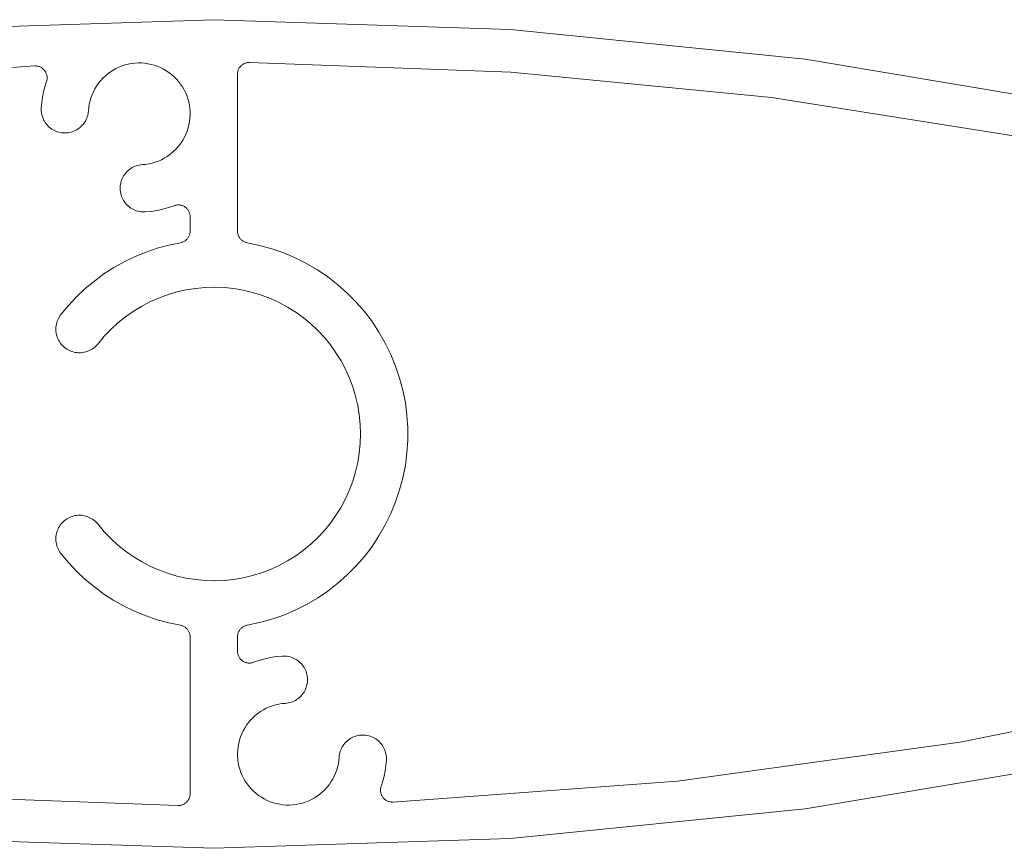
# Model space of a CAD drawing. Units: millimetres. Extents: x 127 to 3533, y 68 to 2254.
# Drawn here: x 2844 to 2885, y 1825 to 1860 of the extents above; entities that cross this region are included whole.
import ezdxf

# ---------------------------------------------------------------- set-up
doc = ezdxf.new("R2010")
doc.units = ezdxf.units.MM
doc.layers.add('Default', color=7, linetype='Continuous')

msp = doc.modelspace()

# ---------------------------------------------------------------- linework, layer by layer
at = {"layer": 'Default', "lineweight": 5, "ltscale": 5}
for p, q in [((2851.816, 1859.892), (2839.297, 1859.476)), ((2851.816, 1859.892), (2864.335, 1859.476)), ((2864.335, 1859.476), (2876.798, 1858.23)), ((2832.225, 1857.062), (2844.252, 1857.938)), ((2844.252, 1857.938), (2844.285, 1857.939)), ((2844.285, 1857.939), (2844.317, 1857.937)), ((2844.317, 1857.937), (2844.349, 1857.933)), ((2844.349, 1857.933), (2844.381, 1857.927)), ((2844.381, 1857.927), (2844.412, 1857.919)), ((2844.443, 1857.909), (2844.412, 1857.919)), ((2844.473, 1857.897), (2844.443, 1857.909)), ((2844.502, 1857.883), (2844.473, 1857.897)), ((2847.807, 1857.886), (2847.937, 1857.938)), ((2847.937, 1857.938), (2848.069, 1857.981)), ((2848.069, 1857.981), (2848.204, 1858.015)), ((2848.204, 1858.015), (2848.34, 1858.04)), ((2848.478, 1858.057), (2848.34, 1858.04)), ((2848.617, 1858.065), (2848.478, 1858.057)), ((2848.756, 1858.063), (2848.617, 1858.065)), ((2848.894, 1858.053), (2848.756, 1858.063)), ((2849.032, 1858.034), (2848.894, 1858.053)), ((2849.168, 1858.006), (2849.032, 1858.034)), ((2849.302, 1857.969), (2849.168, 1858.006)), ((2849.434, 1857.923), (2849.302, 1857.969)), ((2849.561, 1857.869), (2849.434, 1857.923)), ((2852.931, 1857.906), (2852.912, 1857.881)), ((2852.952, 1857.929), (2852.931, 1857.906)), ((2852.975, 1857.952), (2852.952, 1857.929)), ((2852.999, 1857.972), (2852.975, 1857.952)), ((2853.023, 1857.991), (2852.999, 1857.972)), ((2853.05, 1858.009), (2853.023, 1857.991)), ((2853.077, 1858.025), (2853.05, 1858.009)), ((2853.105, 1858.039), (2853.077, 1858.025)), ((2853.134, 1858.052), (2853.105, 1858.039)), ((2853.164, 1858.062), (2853.134, 1858.052)), ((2853.194, 1858.071), (2853.164, 1858.062)), ((2853.225, 1858.077), (2853.194, 1858.071)), ((2853.256, 1858.082), (2853.225, 1858.077)), ((2853.288, 1858.085), (2853.256, 1858.082)), ((2853.319, 1858.085), (2853.288, 1858.085)), ((2864.372, 1857.669), (2853.319, 1858.085)), ((2876.798, 1858.23), (2889.152, 1856.159)), ((2844.531, 1857.867), (2844.502, 1857.883)), ((2844.558, 1857.849), (2844.531, 1857.867)), ((2844.584, 1857.83), (2844.558, 1857.849)), ((2844.584, 1857.83), (2844.609, 1857.809)), ((2844.609, 1857.809), (2844.632, 1857.786)), ((2844.632, 1857.786), (2844.654, 1857.762)), ((2844.654, 1857.762), (2844.674, 1857.737)), ((2844.674, 1857.737), (2844.692, 1857.71)), ((2844.692, 1857.71), (2844.709, 1857.683)), ((2844.709, 1857.683), (2844.724, 1857.654)), ((2844.724, 1857.654), (2844.737, 1857.624)), ((2844.737, 1857.624), (2844.748, 1857.593)), ((2844.748, 1857.593), (2844.757, 1857.562)), ((2844.764, 1857.531), (2844.757, 1857.562)), ((2844.769, 1857.499), (2844.764, 1857.531)), ((2844.772, 1857.466), (2844.769, 1857.499)), ((2847.126, 1857.415), (2847.226, 1857.512)), ((2847.226, 1857.512), (2847.332, 1857.601)), ((2847.332, 1857.601), (2847.444, 1857.684)), ((2847.444, 1857.684), (2847.561, 1857.759)), ((2847.561, 1857.759), (2847.682, 1857.827)), ((2847.807, 1857.886), (2847.682, 1857.827)), ((2849.686, 1857.808), (2849.561, 1857.869)), ((2849.806, 1857.738), (2849.686, 1857.808)), ((2849.921, 1857.66), (2849.806, 1857.738)), ((2850.031, 1857.575), (2849.921, 1857.66)), ((2850.136, 1857.484), (2850.031, 1857.575)), ((2850.234, 1857.385), (2850.136, 1857.484)), ((2852.817, 1857.617), (2852.816, 1857.586)), ((2852.816, 1857.586), (2852.816, 1850.961)), ((2852.82, 1857.648), (2852.817, 1857.617)), ((2852.824, 1857.68), (2852.82, 1857.648)), ((2852.832, 1857.71), (2852.824, 1857.68)), ((2852.84, 1857.741), (2852.832, 1857.71)), ((2852.851, 1857.771), (2852.84, 1857.741)), ((2852.864, 1857.8), (2852.851, 1857.771)), ((2852.878, 1857.828), (2852.864, 1857.8)), ((2852.894, 1857.855), (2852.878, 1857.828)), ((2852.912, 1857.881), (2852.894, 1857.855)), ((2875.379, 1856.6), (2864.372, 1857.669)), ((2844.677, 1857.059), (2844.62, 1856.84)), ((2844.745, 1857.275), (2844.677, 1857.059)), ((2844.754, 1857.306), (2844.745, 1857.275)), ((2844.762, 1857.337), (2844.754, 1857.306)), ((2844.768, 1857.369), (2844.762, 1857.337)), ((2844.771, 1857.402), (2844.768, 1857.369)), ((2844.771, 1857.402), (2844.773, 1857.434)), ((2844.773, 1857.434), (2844.772, 1857.466)), ((2846.793, 1856.972), (2846.865, 1857.09)), ((2846.865, 1857.09), (2846.945, 1857.204)), ((2846.945, 1857.204), (2847.032, 1857.313)), ((2847.032, 1857.313), (2847.126, 1857.415)), ((2850.234, 1857.385), (2850.326, 1857.281)), ((2850.326, 1857.281), (2850.411, 1857.171)), ((2850.488, 1857.055), (2850.411, 1857.171)), ((2844.62, 1856.84), (2844.576, 1856.618)), ((2846.625, 1856.591), (2846.673, 1856.721)), ((2846.673, 1856.721), (2846.729, 1856.849)), ((2846.793, 1856.972), (2846.729, 1856.849)), ((2850.558, 1856.935), (2850.488, 1857.055)), ((2850.62, 1856.811), (2850.558, 1856.935)), ((2850.674, 1856.683), (2850.62, 1856.811)), ((2850.719, 1856.552), (2850.674, 1856.683)), ((2844.523, 1856.169), (2844.543, 1856.394)), ((2844.543, 1856.394), (2844.576, 1856.618)), ((2846.554, 1856.322), (2846.533, 1856.185)), ((2846.585, 1856.458), (2846.554, 1856.322)), ((2846.585, 1856.458), (2846.625, 1856.591)), ((2850.756, 1856.417), (2850.719, 1856.552)), ((2850.756, 1856.417), (2850.784, 1856.281)), ((2850.784, 1856.281), (2850.803, 1856.144)), ((2876.798, 1856.376), (2875.379, 1856.6)), ((2886.305, 1854.88), (2876.798, 1856.376)), ((2844.522, 1856.104), (2844.523, 1856.169)), ((2844.522, 1856.104), (2844.524, 1856.038)), ((2844.524, 1856.038), (2844.531, 1855.973)), ((2844.531, 1855.973), (2844.541, 1855.909)), ((2844.557, 1855.845), (2844.541, 1855.909)), ((2844.576, 1855.782), (2844.557, 1855.845)), ((2846.488, 1855.853), (2846.47, 1855.79)), ((2846.503, 1855.917), (2846.488, 1855.853)), ((2846.513, 1855.981), (2846.503, 1855.917)), ((2846.52, 1856.047), (2846.513, 1855.981)), ((2846.533, 1856.185), (2846.52, 1856.047)), ((2850.803, 1856.144), (2850.814, 1856.005)), ((2850.815, 1855.866), (2850.808, 1855.728)), ((2850.814, 1856.005), (2850.815, 1855.866)), ((2844.599, 1855.721), (2844.576, 1855.782)), ((2844.626, 1855.662), (2844.599, 1855.721)), ((2844.658, 1855.604), (2844.626, 1855.662)), ((2844.692, 1855.549), (2844.658, 1855.604)), ((2844.692, 1855.549), (2844.731, 1855.496)), ((2844.731, 1855.496), (2844.773, 1855.445)), ((2844.773, 1855.445), (2844.817, 1855.398)), ((2844.817, 1855.398), (2844.865, 1855.353)), ((2846.184, 1855.359), (2846.232, 1855.404)), ((2846.232, 1855.404), (2846.276, 1855.452)), ((2846.276, 1855.452), (2846.317, 1855.502)), ((2846.317, 1855.502), (2846.355, 1855.556)), ((2846.355, 1855.556), (2846.39, 1855.612)), ((2846.42, 1855.669), (2846.39, 1855.612)), ((2846.447, 1855.729), (2846.42, 1855.669)), ((2846.47, 1855.79), (2846.447, 1855.729)), ((2850.731, 1855.318), (2850.765, 1855.453)), ((2850.765, 1855.453), (2850.791, 1855.589)), ((2850.791, 1855.589), (2850.808, 1855.728)), ((2844.865, 1855.353), (2844.916, 1855.312)), ((2844.916, 1855.312), (2844.969, 1855.274)), ((2844.969, 1855.274), (2845.025, 1855.24)), ((2845.025, 1855.24), (2845.083, 1855.209)), ((2845.083, 1855.209), (2845.143, 1855.182)), ((2845.143, 1855.182), (2845.204, 1855.16)), ((2845.204, 1855.16), (2845.267, 1855.141)), ((2845.331, 1855.126), (2845.267, 1855.141)), ((2845.395, 1855.116), (2845.331, 1855.126)), ((2845.46, 1855.11), (2845.395, 1855.116)), ((2845.526, 1855.108), (2845.46, 1855.11)), ((2845.591, 1855.11), (2845.526, 1855.108)), ((2845.591, 1855.11), (2845.656, 1855.117)), ((2845.656, 1855.117), (2845.721, 1855.128)), ((2845.721, 1855.128), (2845.785, 1855.143)), ((2845.785, 1855.143), (2845.847, 1855.162)), ((2845.847, 1855.162), (2845.908, 1855.186)), ((2845.908, 1855.186), (2845.968, 1855.213)), ((2845.968, 1855.213), (2846.025, 1855.244)), ((2846.025, 1855.244), (2846.081, 1855.279)), ((2846.081, 1855.279), (2846.134, 1855.317)), ((2846.134, 1855.317), (2846.184, 1855.359)), ((2850.637, 1855.057), (2850.577, 1854.931)), ((2850.688, 1855.186), (2850.637, 1855.057)), ((2850.731, 1855.318), (2850.688, 1855.186)), ((2850.262, 1854.475), (2850.352, 1854.581)), ((2850.434, 1854.693), (2850.352, 1854.581)), ((2850.51, 1854.81), (2850.434, 1854.693)), ((2850.577, 1854.931), (2850.51, 1854.81)), ((2849.955, 1854.194), (2849.841, 1854.115)), ((2850.063, 1854.281), (2849.955, 1854.194)), ((2850.166, 1854.375), (2850.063, 1854.281)), ((2850.262, 1854.475), (2850.166, 1854.375)), ((2848.546, 1853.721), (2848.608, 1853.739)), ((2848.608, 1853.739), (2848.67, 1853.753)), ((2848.67, 1853.753), (2848.734, 1853.763)), ((2848.734, 1853.763), (2848.797, 1853.769)), ((2848.797, 1853.769), (2848.936, 1853.782)), ((2848.936, 1853.782), (2849.073, 1853.804)), ((2849.073, 1853.804), (2849.208, 1853.835)), ((2849.342, 1853.874), (2849.208, 1853.835)), ((2849.472, 1853.922), (2849.342, 1853.874)), ((2849.599, 1853.978), (2849.472, 1853.922)), ((2849.722, 1854.043), (2849.599, 1853.978)), ((2849.841, 1854.115), (2849.722, 1854.043)), ((2848.04, 1853.345), (2848.005, 1853.292)), ((2848.079, 1853.397), (2848.04, 1853.345)), ((2848.12, 1853.445), (2848.079, 1853.397)), ((2848.12, 1853.445), (2848.165, 1853.491)), ((2848.165, 1853.491), (2848.212, 1853.534)), ((2848.263, 1853.574), (2848.212, 1853.534)), ((2848.315, 1853.611), (2848.263, 1853.574)), ((2848.37, 1853.644), (2848.315, 1853.611)), ((2848.427, 1853.673), (2848.37, 1853.644)), ((2848.486, 1853.699), (2848.427, 1853.673)), ((2848.546, 1853.721), (2848.486, 1853.699)), ((2847.863, 1852.87), (2847.872, 1852.933)), ((2847.872, 1852.933), (2847.884, 1852.996)), ((2847.884, 1852.996), (2847.901, 1853.058)), ((2847.901, 1853.058), (2847.921, 1853.119)), ((2847.921, 1853.119), (2847.945, 1853.178)), ((2847.973, 1853.236), (2847.945, 1853.178)), ((2848.005, 1853.292), (2847.973, 1853.236)), ((2847.863, 1852.87), (2847.859, 1852.806)), ((2847.859, 1852.742), (2847.859, 1852.806)), ((2847.863, 1852.678), (2847.859, 1852.742)), ((2847.871, 1852.614), (2847.863, 1852.678)), ((2847.883, 1852.551), (2847.871, 1852.614)), ((2847.899, 1852.489), (2847.883, 1852.551)), ((2847.919, 1852.428), (2847.899, 1852.489)), ((2847.943, 1852.369), (2847.919, 1852.428)), ((2847.97, 1852.311), (2847.943, 1852.369)), ((2848.002, 1852.255), (2847.97, 1852.311)), ((2848.037, 1852.201), (2848.002, 1852.255)), ((2848.037, 1852.201), (2848.075, 1852.15)), ((2848.075, 1852.15), (2848.116, 1852.101)), ((2848.116, 1852.101), (2848.161, 1852.055)), ((2850.263, 1852.065), (2850.231, 1852.061)), ((2850.295, 1852.067), (2850.263, 1852.065)), ((2850.327, 1852.067), (2850.295, 1852.067)), ((2850.36, 1852.066), (2850.327, 1852.067)), ((2850.36, 1852.066), (2850.392, 1852.062)), ((2848.161, 1852.055), (2848.208, 1852.011)), ((2848.208, 1852.011), (2848.258, 1851.971)), ((2848.258, 1851.971), (2848.311, 1851.934)), ((2848.311, 1851.934), (2848.365, 1851.901)), ((2848.365, 1851.901), (2848.422, 1851.871)), ((2848.422, 1851.871), (2848.481, 1851.845)), ((2848.481, 1851.845), (2848.541, 1851.823)), ((2848.602, 1851.804), (2848.541, 1851.823)), ((2848.664, 1851.79), (2848.602, 1851.804)), ((2848.728, 1851.78), (2848.664, 1851.79)), ((2848.792, 1851.773), (2848.728, 1851.78)), ((2848.792, 1851.773), (2848.856, 1851.771)), ((2848.856, 1851.771), (2848.92, 1851.773)), ((2848.92, 1851.773), (2849.169, 1851.796)), ((2849.169, 1851.796), (2849.416, 1851.833)), ((2849.416, 1851.833), (2849.661, 1851.886)), ((2849.661, 1851.886), (2849.902, 1851.953)), ((2849.902, 1851.953), (2850.138, 1852.035)), ((2850.169, 1852.046), (2850.138, 1852.035)), ((2850.2, 1852.054), (2850.169, 1852.046)), ((2850.231, 1852.061), (2850.2, 1852.054)), ((2850.392, 1852.062), (2850.423, 1852.056)), ((2850.423, 1852.056), (2850.455, 1852.048)), ((2850.455, 1852.048), (2850.485, 1852.038)), ((2850.515, 1852.026), (2850.485, 1852.038)), ((2850.544, 1852.012), (2850.515, 1852.026)), ((2850.573, 1851.997), (2850.544, 1852.012)), ((2850.573, 1851.997), (2850.6, 1851.979)), ((2850.6, 1851.979), (2850.625, 1851.96)), ((2850.65, 1851.939), (2850.625, 1851.96)), ((2850.65, 1851.939), (2850.673, 1851.917)), ((2850.673, 1851.917), (2850.695, 1851.893)), ((2850.695, 1851.893), (2850.715, 1851.868)), ((2850.715, 1851.868), (2850.734, 1851.842)), ((2850.734, 1851.842), (2850.751, 1851.814)), ((2850.751, 1851.814), (2850.766, 1851.786)), ((2850.779, 1851.756), (2850.766, 1851.786)), ((2850.79, 1851.726), (2850.779, 1851.756)), ((2850.799, 1851.695), (2850.79, 1851.726)), ((2850.806, 1851.664), (2850.799, 1851.695)), ((2850.811, 1851.632), (2850.806, 1851.664)), ((2850.815, 1851.6), (2850.811, 1851.632)), ((2850.816, 1851.568), (2850.815, 1851.6)), ((2850.816, 1850.961), (2850.816, 1851.568)), ((2850.791, 1850.805), (2850.8, 1850.836)), ((2850.8, 1850.836), (2850.807, 1850.867)), ((2850.807, 1850.867), (2850.811, 1850.898)), ((2850.811, 1850.898), (2850.815, 1850.93)), ((2850.815, 1850.93), (2850.816, 1850.961)), ((2852.816, 1850.961), (2852.817, 1850.93)), ((2852.817, 1850.93), (2852.82, 1850.898)), ((2852.82, 1850.898), (2852.825, 1850.867)), ((2852.825, 1850.867), (2852.832, 1850.836)), ((2852.832, 1850.836), (2852.841, 1850.805)), ((2849.91, 1850.367), (2850.402, 1850.469)), ((2850.402, 1850.469), (2850.433, 1850.475)), ((2850.433, 1850.475), (2850.464, 1850.484)), ((2850.464, 1850.484), (2850.494, 1850.494)), ((2850.494, 1850.494), (2850.523, 1850.506)), ((2850.523, 1850.506), (2850.551, 1850.52)), ((2850.551, 1850.52), (2850.579, 1850.536)), ((2850.579, 1850.536), (2850.605, 1850.554)), ((2850.605, 1850.554), (2850.631, 1850.573)), ((2850.631, 1850.573), (2850.654, 1850.594)), ((2850.654, 1850.594), (2850.677, 1850.616)), ((2850.677, 1850.616), (2850.699, 1850.64)), ((2850.718, 1850.665), (2850.699, 1850.64)), ((2850.736, 1850.691), (2850.718, 1850.665)), ((2850.752, 1850.718), (2850.736, 1850.691)), ((2850.752, 1850.718), (2850.767, 1850.746)), ((2850.767, 1850.746), (2850.78, 1850.775)), ((2850.78, 1850.775), (2850.791, 1850.805)), ((2852.841, 1850.805), (2852.851, 1850.775)), ((2852.851, 1850.775), (2852.864, 1850.746)), ((2852.864, 1850.746), (2852.879, 1850.718)), ((2852.879, 1850.718), (2852.895, 1850.691)), ((2852.895, 1850.691), (2852.913, 1850.665)), ((2852.913, 1850.665), (2852.933, 1850.64)), ((2852.933, 1850.64), (2852.954, 1850.616)), ((2852.954, 1850.616), (2852.976, 1850.594)), ((2852.976, 1850.594), (2853.001, 1850.573)), ((2853.001, 1850.573), (2853.026, 1850.554)), ((2853.026, 1850.554), (2853.053, 1850.536)), ((2853.053, 1850.536), (2853.08, 1850.52)), ((2853.08, 1850.52), (2853.108, 1850.506)), ((2853.108, 1850.506), (2853.138, 1850.494)), ((2853.138, 1850.494), (2853.168, 1850.484)), ((2853.168, 1850.484), (2853.198, 1850.475)), ((2853.198, 1850.475), (2853.229, 1850.469)), ((2853.229, 1850.469), (2853.751, 1850.36)), ((2848.486, 1849.885), (2848.951, 1850.075)), ((2848.951, 1850.075), (2849.426, 1850.236)), ((2849.426, 1850.236), (2849.91, 1850.367)), ((2853.751, 1850.36), (2854.265, 1850.217)), ((2854.265, 1850.217), (2854.768, 1850.042)), ((2854.768, 1850.042), (2855.258, 1849.834)), ((2847.596, 1849.422), (2848.034, 1849.667)), ((2848.034, 1849.667), (2848.486, 1849.885)), ((2855.258, 1849.834), (2855.735, 1849.595)), ((2855.735, 1849.595), (2856.194, 1849.325)), ((2847.174, 1849.151), (2847.596, 1849.422)), ((2856.194, 1849.325), (2856.635, 1849.026)), ((2846.383, 1848.534), (2846.769, 1848.854)), ((2846.769, 1848.854), (2847.174, 1849.151)), ((2856.635, 1849.026), (2857.056, 1848.699)), ((2846.383, 1848.534), (2846.017, 1848.19)), ((2850.248, 1848.39), (2849.86, 1848.275)), ((2850.643, 1848.48), (2850.248, 1848.39)), ((2851.042, 1848.543), (2850.643, 1848.48)), ((2851.445, 1848.58), (2851.042, 1848.543)), ((2851.816, 1848.591), (2851.445, 1848.58)), ((2851.849, 1848.592), (2851.816, 1848.591)), ((2851.849, 1848.592), (2852.253, 1848.576)), ((2852.253, 1848.576), (2852.655, 1848.535)), ((2852.655, 1848.535), (2853.054, 1848.467)), ((2853.054, 1848.467), (2853.447, 1848.373)), ((2853.447, 1848.373), (2853.833, 1848.254)), ((2857.056, 1848.699), (2857.454, 1848.345)), ((2857.454, 1848.345), (2857.829, 1847.966)), ((2846.017, 1848.19), (2845.673, 1847.824)), ((2849.112, 1847.971), (2848.754, 1847.783)), ((2849.481, 1848.135), (2849.112, 1847.971)), ((2849.86, 1848.275), (2849.481, 1848.135)), ((2853.833, 1848.254), (2854.211, 1848.11)), ((2854.211, 1848.11), (2854.579, 1847.942)), ((2854.579, 1847.942), (2854.935, 1847.75)), ((2857.829, 1847.966), (2858.179, 1847.564)), ((2845.673, 1847.824), (2845.352, 1847.438)), ((2848.409, 1847.572), (2848.079, 1847.339)), ((2848.754, 1847.783), (2848.409, 1847.572)), ((2854.935, 1847.75), (2855.277, 1847.535)), ((2855.277, 1847.535), (2855.605, 1847.299)), ((2858.179, 1847.564), (2858.501, 1847.139)), ((2845.179, 1847.097), (2845.163, 1847.035)), ((2845.179, 1847.097), (2845.199, 1847.158)), ((2845.199, 1847.158), (2845.222, 1847.218)), ((2845.222, 1847.218), (2845.249, 1847.276)), ((2845.249, 1847.276), (2845.28, 1847.332)), ((2845.28, 1847.332), (2845.315, 1847.386)), ((2845.315, 1847.386), (2845.352, 1847.438)), ((2847.467, 1846.811), (2847.764, 1847.085)), ((2848.079, 1847.339), (2847.764, 1847.085)), ((2855.605, 1847.299), (2855.917, 1847.041)), ((2858.501, 1847.139), (2858.795, 1846.695)), ((2845.144, 1846.909), (2845.141, 1846.845)), ((2845.141, 1846.845), (2845.142, 1846.78)), ((2845.142, 1846.78), (2845.146, 1846.716)), ((2845.144, 1846.909), (2845.152, 1846.972)), ((2845.146, 1846.716), (2845.155, 1846.653)), ((2845.152, 1846.972), (2845.163, 1847.035)), ((2847.188, 1846.518), (2847.467, 1846.811)), ((2855.917, 1847.041), (2856.211, 1846.764)), ((2856.487, 1846.468), (2856.211, 1846.764)), ((2858.795, 1846.695), (2859.06, 1846.233)), ((2845.155, 1846.653), (2845.168, 1846.59)), ((2845.168, 1846.59), (2845.185, 1846.528)), ((2845.185, 1846.528), (2845.206, 1846.468)), ((2845.206, 1846.468), (2845.23, 1846.409)), ((2845.23, 1846.409), (2845.259, 1846.351)), ((2845.291, 1846.296), (2845.259, 1846.351)), ((2845.326, 1846.242), (2845.291, 1846.296)), ((2845.365, 1846.191), (2845.326, 1846.242)), ((2846.929, 1846.207), (2847.188, 1846.518)), ((2856.743, 1846.155), (2856.487, 1846.468)), ((2845.407, 1846.143), (2845.365, 1846.191)), ((2845.452, 1846.097), (2845.407, 1846.143)), ((2845.452, 1846.097), (2845.5, 1846.055)), ((2845.551, 1846.015), (2845.5, 1846.055)), ((2845.604, 1845.979), (2845.551, 1846.015)), ((2845.659, 1845.946), (2845.604, 1845.979)), ((2845.716, 1845.917), (2845.659, 1845.946)), ((2845.775, 1845.892), (2845.716, 1845.917)), ((2845.835, 1845.87), (2845.775, 1845.892)), ((2845.835, 1845.87), (2845.897, 1845.853)), ((2845.897, 1845.853), (2845.959, 1845.839)), ((2845.959, 1845.839), (2846.023, 1845.83)), ((2846.023, 1845.83), (2846.087, 1845.824)), ((2846.087, 1845.824), (2846.151, 1845.823)), ((2846.151, 1845.823), (2846.215, 1845.825)), ((2846.279, 1845.832), (2846.215, 1845.825)), ((2846.342, 1845.843), (2846.279, 1845.832)), ((2846.404, 1845.858), (2846.342, 1845.843)), ((2846.404, 1845.858), (2846.465, 1845.877)), ((2846.525, 1845.9), (2846.465, 1845.877)), ((2846.584, 1845.926), (2846.525, 1845.9)), ((2846.64, 1845.956), (2846.584, 1845.926)), ((2846.695, 1845.99), (2846.64, 1845.956)), ((2846.747, 1846.027), (2846.695, 1845.99)), ((2846.747, 1846.027), (2846.797, 1846.068)), ((2846.797, 1846.068), (2846.844, 1846.112)), ((2846.844, 1846.112), (2846.888, 1846.158)), ((2846.888, 1846.158), (2846.929, 1846.207)), ((2856.978, 1845.826), (2856.743, 1846.155)), ((2857.19, 1845.482), (2856.978, 1845.826)), ((2859.06, 1846.233), (2859.294, 1845.754)), ((2857.38, 1845.125), (2857.19, 1845.482)), ((2859.497, 1845.261), (2859.294, 1845.754)), ((2857.547, 1844.757), (2857.38, 1845.125)), ((2859.667, 1844.756), (2859.497, 1845.261)), ((2857.689, 1844.378), (2857.547, 1844.757)), ((2859.804, 1844.241), (2859.667, 1844.756)), ((2857.806, 1843.991), (2857.689, 1844.378)), ((2859.908, 1843.718), (2859.804, 1844.241)), ((2857.806, 1843.991), (2857.897, 1843.597)), ((2857.897, 1843.597), (2857.963, 1843.198)), ((2859.977, 1843.19), (2859.908, 1843.718)), ((2857.963, 1843.198), (2858.002, 1842.796)), ((2860.011, 1842.658), (2859.977, 1843.19)), ((2858.002, 1842.796), (2858.015, 1842.392)), ((2860.011, 1842.125), (2860.011, 1842.658)), ((2858.002, 1841.987), (2858.015, 1842.392)), ((2859.977, 1841.593), (2860.011, 1842.125)), ((2857.963, 1841.585), (2858.002, 1841.987)), ((2857.897, 1841.186), (2857.963, 1841.585)), ((2859.908, 1841.065), (2859.977, 1841.593)), ((2857.806, 1840.792), (2857.897, 1841.186)), ((2859.804, 1840.542), (2859.908, 1841.065)), ((2857.689, 1840.405), (2857.806, 1840.792)), ((2859.667, 1840.027), (2859.804, 1840.542)), ((2857.38, 1839.658), (2857.547, 1840.027)), ((2857.547, 1840.027), (2857.689, 1840.405)), ((2859.497, 1839.522), (2859.667, 1840.027)), ((2857.19, 1839.301), (2857.38, 1839.658)), ((2856.978, 1838.957), (2857.19, 1839.301)), ((2859.294, 1839.029), (2859.497, 1839.522)), ((2845.5, 1838.728), (2845.551, 1838.768)), ((2845.551, 1838.768), (2845.604, 1838.804)), ((2845.659, 1838.837), (2845.604, 1838.804)), ((2845.659, 1838.837), (2845.716, 1838.866)), ((2845.716, 1838.866), (2845.775, 1838.891)), ((2845.775, 1838.891), (2845.835, 1838.913)), ((2845.897, 1838.93), (2845.835, 1838.913)), ((2845.959, 1838.944), (2845.897, 1838.93)), ((2846.023, 1838.954), (2845.959, 1838.944)), ((2846.087, 1838.959), (2846.023, 1838.954)), ((2846.151, 1838.96), (2846.087, 1838.959)), ((2846.215, 1838.958), (2846.151, 1838.96)), ((2846.279, 1838.951), (2846.215, 1838.958)), ((2846.279, 1838.951), (2846.342, 1838.94)), ((2846.342, 1838.94), (2846.404, 1838.925)), ((2846.404, 1838.925), (2846.465, 1838.906)), ((2846.465, 1838.906), (2846.525, 1838.884)), ((2846.525, 1838.884), (2846.584, 1838.857)), ((2846.584, 1838.857), (2846.64, 1838.827)), ((2846.695, 1838.793), (2846.64, 1838.827)), ((2846.747, 1838.756), (2846.695, 1838.793)), ((2846.797, 1838.715), (2846.747, 1838.756)), ((2856.743, 1838.628), (2856.978, 1838.957)), ((2859.06, 1838.551), (2859.294, 1839.029)), ((2845.206, 1838.315), (2845.23, 1838.375)), ((2845.23, 1838.375), (2845.259, 1838.432)), ((2845.259, 1838.432), (2845.291, 1838.488)), ((2845.291, 1838.488), (2845.326, 1838.541)), ((2845.326, 1838.541), (2845.365, 1838.592)), ((2845.365, 1838.592), (2845.407, 1838.64)), ((2845.407, 1838.64), (2845.452, 1838.686)), ((2845.452, 1838.686), (2845.5, 1838.728)), ((2846.844, 1838.672), (2846.797, 1838.715)), ((2846.888, 1838.625), (2846.844, 1838.672)), ((2846.929, 1838.576), (2846.888, 1838.625)), ((2847.188, 1838.265), (2846.929, 1838.576)), ((2856.487, 1838.315), (2856.743, 1838.628)), ((2858.795, 1838.088), (2859.06, 1838.551)), ((2845.141, 1837.939), (2845.142, 1838.003)), ((2845.144, 1837.875), (2845.141, 1837.939)), ((2845.142, 1838.003), (2845.146, 1838.067)), ((2845.146, 1838.067), (2845.155, 1838.13)), ((2845.155, 1838.13), (2845.168, 1838.193)), ((2845.168, 1838.193), (2845.185, 1838.255)), ((2845.185, 1838.255), (2845.206, 1838.315)), ((2847.467, 1837.973), (2847.188, 1838.265)), ((2847.764, 1837.699), (2847.467, 1837.973)), ((2855.917, 1837.742), (2856.211, 1838.019)), ((2856.211, 1838.019), (2856.487, 1838.315)), ((2858.501, 1837.644), (2858.795, 1838.088)), ((2845.152, 1837.811), (2845.144, 1837.875)), ((2845.163, 1837.748), (2845.152, 1837.811)), ((2845.163, 1837.748), (2845.179, 1837.686)), ((2845.179, 1837.686), (2845.199, 1837.625)), ((2845.199, 1837.625), (2845.222, 1837.565)), ((2845.222, 1837.565), (2845.249, 1837.507)), ((2845.249, 1837.507), (2845.28, 1837.451)), ((2848.079, 1837.444), (2847.764, 1837.699)), ((2855.605, 1837.484), (2855.917, 1837.742)), ((2858.179, 1837.219), (2858.501, 1837.644)), ((2845.28, 1837.451), (2845.315, 1837.397)), ((2845.352, 1837.345), (2845.315, 1837.397)), ((2845.673, 1836.959), (2845.352, 1837.345)), ((2848.079, 1837.444), (2848.409, 1837.211)), ((2848.409, 1837.211), (2848.754, 1837)), ((2855.277, 1837.248), (2854.935, 1837.033)), ((2855.277, 1837.248), (2855.605, 1837.484)), ((2857.829, 1836.817), (2858.179, 1837.219)), ((2846.017, 1836.593), (2845.673, 1836.959)), ((2848.754, 1837), (2849.112, 1836.812)), ((2849.112, 1836.812), (2849.481, 1836.648)), ((2853.833, 1836.529), (2854.211, 1836.673)), ((2854.579, 1836.841), (2854.211, 1836.673)), ((2854.935, 1837.033), (2854.579, 1836.841)), ((2857.454, 1836.438), (2857.829, 1836.817)), ((2846.383, 1836.25), (2846.017, 1836.593)), ((2849.86, 1836.508), (2849.481, 1836.648)), ((2850.248, 1836.393), (2849.86, 1836.508)), ((2850.643, 1836.304), (2850.248, 1836.393)), ((2851.042, 1836.24), (2850.643, 1836.304)), ((2852.655, 1836.249), (2853.054, 1836.316)), ((2853.054, 1836.316), (2853.447, 1836.41)), ((2853.447, 1836.41), (2853.833, 1836.529)), ((2857.056, 1836.085), (2857.454, 1836.438)), ((2846.769, 1835.929), (2846.383, 1836.25)), ((2847.174, 1835.632), (2846.769, 1835.929)), ((2851.445, 1836.203), (2851.042, 1836.24)), ((2851.816, 1836.193), (2851.445, 1836.203)), ((2851.849, 1836.192), (2851.816, 1836.193)), ((2852.253, 1836.207), (2851.849, 1836.192)), ((2852.253, 1836.207), (2852.655, 1836.249)), ((2856.635, 1835.757), (2857.056, 1836.085)), ((2847.596, 1835.361), (2847.174, 1835.632)), ((2855.735, 1835.189), (2856.194, 1835.458)), ((2856.194, 1835.458), (2856.635, 1835.757)), ((2848.034, 1835.116), (2847.596, 1835.361)), ((2848.486, 1834.898), (2848.034, 1835.116)), ((2855.258, 1834.949), (2855.735, 1835.189)), ((2848.486, 1834.898), (2848.951, 1834.708)), ((2848.951, 1834.708), (2849.426, 1834.548)), ((2854.265, 1834.566), (2854.768, 1834.741)), ((2854.768, 1834.741), (2855.258, 1834.949)), ((2849.426, 1834.548), (2849.91, 1834.416)), ((2849.91, 1834.416), (2850.402, 1834.314)), ((2850.433, 1834.308), (2850.402, 1834.314)), ((2850.464, 1834.299), (2850.433, 1834.308)), ((2850.494, 1834.289), (2850.464, 1834.299)), ((2850.523, 1834.277), (2850.494, 1834.289)), ((2850.551, 1834.263), (2850.523, 1834.277)), ((2850.551, 1834.263), (2850.579, 1834.247)), ((2850.579, 1834.247), (2850.605, 1834.229)), ((2850.605, 1834.229), (2850.631, 1834.21)), ((2850.631, 1834.21), (2850.654, 1834.189)), ((2850.654, 1834.189), (2850.677, 1834.167)), ((2852.954, 1834.167), (2852.976, 1834.189)), ((2852.976, 1834.189), (2853.001, 1834.21)), ((2853.001, 1834.21), (2853.026, 1834.229)), ((2853.026, 1834.229), (2853.053, 1834.247)), ((2853.053, 1834.247), (2853.08, 1834.263)), ((2853.08, 1834.263), (2853.108, 1834.277)), ((2853.108, 1834.277), (2853.138, 1834.289)), ((2853.138, 1834.289), (2853.168, 1834.299)), ((2853.168, 1834.299), (2853.198, 1834.308)), ((2853.198, 1834.308), (2853.229, 1834.314)), ((2853.229, 1834.314), (2853.751, 1834.423)), ((2853.751, 1834.423), (2854.265, 1834.566)), ((2850.677, 1834.167), (2850.699, 1834.143)), ((2850.718, 1834.119), (2850.699, 1834.143)), ((2850.718, 1834.119), (2850.736, 1834.092)), ((2850.736, 1834.092), (2850.752, 1834.065)), ((2850.752, 1834.065), (2850.767, 1834.037)), ((2850.767, 1834.037), (2850.78, 1834.008)), ((2850.78, 1834.008), (2850.791, 1833.978)), ((2850.791, 1833.978), (2850.8, 1833.948)), ((2850.8, 1833.948), (2850.807, 1833.917)), ((2850.807, 1833.917), (2850.811, 1833.885)), ((2850.811, 1833.885), (2850.815, 1833.854)), ((2850.815, 1833.854), (2850.816, 1833.822)), ((2850.816, 1833.822), (2850.816, 1827.198)), ((2852.816, 1833.822), (2852.817, 1833.854)), ((2852.816, 1833.216), (2852.816, 1833.822)), ((2852.817, 1833.854), (2852.82, 1833.885)), ((2852.82, 1833.885), (2852.825, 1833.917)), ((2852.825, 1833.917), (2852.832, 1833.948)), ((2852.832, 1833.948), (2852.841, 1833.978)), ((2852.841, 1833.978), (2852.851, 1834.008)), ((2852.851, 1834.008), (2852.864, 1834.037)), ((2852.864, 1834.037), (2852.879, 1834.065)), ((2852.879, 1834.065), (2852.895, 1834.092)), ((2852.895, 1834.092), (2852.913, 1834.119)), ((2852.913, 1834.119), (2852.933, 1834.143)), ((2852.933, 1834.143), (2852.954, 1834.167)), ((2852.817, 1833.183), (2852.816, 1833.216)), ((2852.82, 1833.151), (2852.817, 1833.183)), ((2852.825, 1833.119), (2852.82, 1833.151)), ((2852.832, 1833.088), (2852.825, 1833.119)), ((2852.841, 1833.057), (2852.832, 1833.088)), ((2852.852, 1833.027), (2852.841, 1833.057)), ((2852.866, 1832.998), (2852.852, 1833.027)), ((2852.881, 1832.969), (2852.866, 1832.998)), ((2852.898, 1832.942), (2852.881, 1832.969)), ((2852.916, 1832.915), (2852.898, 1832.942)), ((2854.215, 1832.95), (2853.971, 1832.897)), ((2854.462, 1832.988), (2854.215, 1832.95)), ((2854.712, 1833.01), (2854.462, 1832.988)), ((2854.776, 1833.012), (2854.712, 1833.01)), ((2854.84, 1833.01), (2854.776, 1833.012)), ((2854.904, 1833.004), (2854.84, 1833.01)), ((2854.967, 1832.993), (2854.904, 1833.004)), ((2855.029, 1832.979), (2854.967, 1832.993)), ((2855.091, 1832.96), (2855.029, 1832.979)), ((2855.151, 1832.938), (2855.091, 1832.96)), ((2855.209, 1832.912), (2855.151, 1832.938)), ((2852.936, 1832.89), (2852.916, 1832.915)), ((2852.958, 1832.866), (2852.936, 1832.89)), ((2852.981, 1832.844), (2852.958, 1832.866)), ((2853.006, 1832.823), (2852.981, 1832.844)), ((2853.032, 1832.804), (2853.006, 1832.823)), ((2853.059, 1832.787), (2853.032, 1832.804)), ((2853.087, 1832.771), (2853.059, 1832.787)), ((2853.116, 1832.757), (2853.087, 1832.771)), ((2853.146, 1832.745), (2853.116, 1832.757)), ((2853.177, 1832.735), (2853.146, 1832.745)), ((2853.208, 1832.727), (2853.177, 1832.735)), ((2853.24, 1832.721), (2853.208, 1832.727)), ((2853.272, 1832.717), (2853.24, 1832.721)), ((2853.303, 1832.716), (2853.272, 1832.717)), ((2853.336, 1832.716), (2853.303, 1832.716)), ((2853.368, 1832.718), (2853.336, 1832.716)), ((2853.4, 1832.723), (2853.368, 1832.718)), ((2853.431, 1832.729), (2853.4, 1832.723)), ((2853.462, 1832.738), (2853.431, 1832.729)), ((2853.493, 1832.748), (2853.462, 1832.738)), ((2853.729, 1832.83), (2853.493, 1832.748)), ((2853.971, 1832.897), (2853.729, 1832.83)), ((2855.266, 1832.882), (2855.209, 1832.912)), ((2855.321, 1832.849), (2855.266, 1832.882)), ((2855.373, 1832.812), (2855.321, 1832.849)), ((2855.423, 1832.772), (2855.373, 1832.812)), ((2855.471, 1832.729), (2855.423, 1832.772)), ((2855.515, 1832.682), (2855.471, 1832.729)), ((2855.556, 1832.633), (2855.515, 1832.682)), ((2855.595, 1832.582), (2855.556, 1832.633)), ((2855.629, 1832.528), (2855.595, 1832.582)), ((2855.661, 1832.472), (2855.629, 1832.528)), ((2855.689, 1832.414), (2855.661, 1832.472)), ((2855.712, 1832.355), (2855.689, 1832.414)), ((2855.732, 1832.294), (2855.712, 1832.355)), ((2855.748, 1832.232), (2855.732, 1832.294)), ((2855.76, 1832.169), (2855.748, 1832.232)), ((2855.768, 1832.105), (2855.76, 1832.169)), ((2855.772, 1832.041), (2855.768, 1832.105)), ((2855.71, 1831.664), (2855.731, 1831.725)), ((2855.731, 1831.725), (2855.747, 1831.787)), ((2855.747, 1831.787), (2855.759, 1831.85)), ((2855.759, 1831.85), (2855.768, 1831.913)), ((2855.768, 1831.913), (2855.772, 1831.977)), ((2855.772, 1831.977), (2855.772, 1832.041)), ((2895.166, 1831.791), (2883.352, 1829.373)), ((2855.419, 1831.249), (2855.466, 1831.292)), ((2855.466, 1831.292), (2855.511, 1831.338)), ((2855.511, 1831.338), (2855.553, 1831.387)), ((2855.553, 1831.387), (2855.591, 1831.438)), ((2855.591, 1831.438), (2855.627, 1831.491)), ((2855.627, 1831.491), (2855.658, 1831.547)), ((2855.658, 1831.547), (2855.686, 1831.605)), ((2855.686, 1831.605), (2855.71, 1831.664)), ((2854.032, 1830.805), (2854.159, 1830.861)), ((2854.159, 1830.861), (2854.29, 1830.909)), ((2854.29, 1830.909), (2854.423, 1830.948)), ((2854.423, 1830.948), (2854.558, 1830.979)), ((2854.558, 1830.979), (2854.696, 1831.001)), ((2854.696, 1831.001), (2854.834, 1831.014)), ((2854.834, 1831.014), (2854.898, 1831.02)), ((2854.898, 1831.02), (2854.961, 1831.03)), ((2854.961, 1831.03), (2855.024, 1831.044)), ((2855.024, 1831.044), (2855.085, 1831.062)), ((2855.085, 1831.062), (2855.145, 1831.084)), ((2855.145, 1831.084), (2855.204, 1831.11)), ((2855.204, 1831.11), (2855.261, 1831.14)), ((2855.261, 1831.14), (2855.316, 1831.173)), ((2855.316, 1831.173), (2855.369, 1831.209)), ((2855.369, 1831.209), (2855.419, 1831.249)), ((2853.465, 1830.408), (2853.568, 1830.502)), ((2853.568, 1830.502), (2853.677, 1830.589)), ((2853.677, 1830.589), (2853.79, 1830.668)), ((2853.79, 1830.668), (2853.909, 1830.741)), ((2853.909, 1830.741), (2854.032, 1830.805)), ((2853.121, 1829.973), (2853.196, 1830.09)), ((2853.196, 1830.09), (2853.279, 1830.202)), ((2853.279, 1830.202), (2853.369, 1830.308)), ((2853.369, 1830.308), (2853.465, 1830.408)), ((2852.943, 1829.597), (2852.994, 1829.726)), ((2852.994, 1829.726), (2853.054, 1829.852)), ((2853.054, 1829.852), (2853.121, 1829.973)), ((2857.784, 1829.621), (2857.723, 1829.598)), ((2857.847, 1829.64), (2857.784, 1829.621)), ((2857.911, 1829.655), (2857.847, 1829.64)), ((2857.975, 1829.666), (2857.911, 1829.655)), ((2858.04, 1829.673), (2857.975, 1829.666)), ((2858.106, 1829.675), (2858.04, 1829.673)), ((2858.171, 1829.673), (2858.106, 1829.675)), ((2858.236, 1829.667), (2858.171, 1829.673)), ((2858.301, 1829.657), (2858.236, 1829.667)), ((2858.364, 1829.642), (2858.301, 1829.657)), ((2858.427, 1829.624), (2858.364, 1829.642)), ((2858.488, 1829.601), (2858.427, 1829.624)), ((2858.548, 1829.574), (2858.488, 1829.601)), ((2852.824, 1829.056), (2852.84, 1829.194)), ((2852.84, 1829.194), (2852.866, 1829.33)), ((2852.866, 1829.33), (2852.9, 1829.465)), ((2852.9, 1829.465), (2852.943, 1829.597)), ((2857.276, 1829.227), (2857.242, 1829.172)), ((2857.314, 1829.281), (2857.276, 1829.227)), ((2857.355, 1829.332), (2857.314, 1829.281)), ((2857.4, 1829.379), (2857.355, 1829.332)), ((2857.447, 1829.424), (2857.4, 1829.379)), ((2857.498, 1829.466), (2857.447, 1829.424)), ((2857.551, 1829.504), (2857.498, 1829.466)), ((2857.606, 1829.539), (2857.551, 1829.504)), ((2857.664, 1829.57), (2857.606, 1829.539)), ((2857.723, 1829.598), (2857.664, 1829.57)), ((2858.606, 1829.543), (2858.548, 1829.574)), ((2858.662, 1829.509), (2858.606, 1829.543)), ((2858.715, 1829.471), (2858.662, 1829.509)), ((2858.766, 1829.43), (2858.715, 1829.471)), ((2858.814, 1829.385), (2858.766, 1829.43)), ((2858.859, 1829.338), (2858.814, 1829.385)), ((2858.901, 1829.287), (2858.859, 1829.338)), ((2858.939, 1829.234), (2858.901, 1829.287)), ((2858.974, 1829.179), (2858.939, 1829.234)), ((2883.352, 1829.373), (2876.798, 1828.467)), ((2852.816, 1828.917), (2852.824, 1829.056)), ((2852.818, 1828.778), (2852.816, 1828.917)), ((2852.828, 1828.639), (2852.818, 1828.778)), ((2857.118, 1828.802), (2857.111, 1828.736)), ((2857.128, 1828.866), (2857.118, 1828.802)), ((2857.143, 1828.93), (2857.128, 1828.866)), ((2857.161, 1828.993), (2857.143, 1828.93)), ((2857.184, 1829.054), (2857.161, 1828.993)), ((2857.211, 1829.114), (2857.184, 1829.054)), ((2857.242, 1829.172), (2857.211, 1829.114)), ((2859.005, 1829.121), (2858.974, 1829.179)), ((2859.032, 1829.062), (2859.005, 1829.121)), ((2859.055, 1829.001), (2859.032, 1829.062)), ((2859.074, 1828.938), (2859.055, 1829.001)), ((2859.089, 1828.874), (2859.074, 1828.938)), ((2859.101, 1828.81), (2859.089, 1828.874)), ((2859.107, 1828.745), (2859.101, 1828.81)), ((2852.847, 1828.502), (2852.828, 1828.639)), ((2852.875, 1828.366), (2852.847, 1828.502)), ((2852.912, 1828.232), (2852.875, 1828.366)), ((2857.077, 1828.461), (2857.046, 1828.325)), ((2857.099, 1828.598), (2857.077, 1828.461)), ((2857.111, 1828.736), (2857.099, 1828.598)), ((2859.056, 1828.165), (2859.088, 1828.389)), ((2859.088, 1828.389), (2859.108, 1828.614)), ((2859.11, 1828.68), (2859.107, 1828.745)), ((2859.108, 1828.614), (2859.11, 1828.68)), ((2876.798, 1828.467), (2871.407, 1827.722)), ((2889.152, 1828.624), (2876.798, 1826.553)), ((2852.957, 1828.1), (2852.912, 1828.232)), ((2853.011, 1827.972), (2852.957, 1828.1)), ((2853.073, 1827.848), (2853.011, 1827.972)), ((2856.959, 1828.062), (2856.902, 1827.935)), ((2857.007, 1828.192), (2856.959, 1828.062)), ((2857.046, 1828.325), (2857.007, 1828.192)), ((2858.955, 1827.724), (2859.011, 1827.943)), ((2859.011, 1827.943), (2859.056, 1828.165)), ((2853.143, 1827.728), (2853.073, 1827.848)), ((2853.221, 1827.612), (2853.143, 1827.728)), ((2853.305, 1827.502), (2853.221, 1827.612)), ((2856.686, 1827.579), (2856.599, 1827.47)), ((2856.766, 1827.693), (2856.686, 1827.579)), ((2856.838, 1827.812), (2856.766, 1827.693)), ((2856.902, 1827.935), (2856.838, 1827.812)), ((2858.886, 1827.508), (2858.955, 1827.724)), ((2871.407, 1827.722), (2859.379, 1826.845)), ((2850.311, 1826.698), (2839.26, 1827.114)), ((2850.807, 1827.103), (2850.8, 1827.073)), ((2850.807, 1827.103), (2850.812, 1827.135)), ((2850.812, 1827.135), (2850.815, 1827.166)), ((2850.816, 1827.198), (2850.815, 1827.166)), ((2853.397, 1827.398), (2853.305, 1827.502)), ((2853.495, 1827.299), (2853.397, 1827.398)), ((2853.599, 1827.208), (2853.495, 1827.299)), ((2853.71, 1827.123), (2853.599, 1827.208)), ((2853.825, 1827.046), (2853.71, 1827.123)), ((2856.299, 1827.182), (2856.188, 1827.099)), ((2856.406, 1827.271), (2856.299, 1827.182)), ((2856.506, 1827.368), (2856.406, 1827.271)), ((2856.599, 1827.47), (2856.506, 1827.368)), ((2858.859, 1827.349), (2858.86, 1827.382)), ((2858.86, 1827.317), (2858.859, 1827.349)), ((2858.86, 1827.382), (2858.864, 1827.414)), ((2858.862, 1827.284), (2858.86, 1827.317)), ((2858.867, 1827.252), (2858.862, 1827.284)), ((2858.864, 1827.414), (2858.869, 1827.446)), ((2858.874, 1827.221), (2858.867, 1827.252)), ((2858.869, 1827.446), (2858.877, 1827.477)), ((2858.883, 1827.19), (2858.874, 1827.221)), ((2858.877, 1827.477), (2858.886, 1827.508)), ((2858.894, 1827.159), (2858.883, 1827.19)), ((2858.907, 1827.129), (2858.894, 1827.159)), ((2858.922, 1827.101), (2858.907, 1827.129)), ((2850.343, 1826.698), (2850.311, 1826.698)), ((2850.374, 1826.701), (2850.343, 1826.698)), ((2850.406, 1826.706), (2850.374, 1826.701)), ((2850.437, 1826.713), (2850.406, 1826.706)), ((2850.467, 1826.721), (2850.437, 1826.713)), ((2850.497, 1826.732), (2850.467, 1826.721)), ((2850.497, 1826.732), (2850.526, 1826.744)), ((2850.526, 1826.744), (2850.554, 1826.758)), ((2850.554, 1826.758), (2850.581, 1826.774)), ((2850.581, 1826.774), (2850.607, 1826.792)), ((2850.633, 1826.811), (2850.607, 1826.792)), ((2850.656, 1826.832), (2850.633, 1826.811)), ((2850.679, 1826.854), (2850.656, 1826.832)), ((2850.679, 1826.854), (2850.7, 1826.877)), ((2850.7, 1826.877), (2850.719, 1826.902)), ((2850.719, 1826.902), (2850.737, 1826.928)), ((2850.737, 1826.928), (2850.753, 1826.956)), ((2850.753, 1826.956), (2850.768, 1826.984)), ((2850.78, 1827.013), (2850.768, 1826.984)), ((2850.791, 1827.042), (2850.78, 1827.013)), ((2850.8, 1827.073), (2850.791, 1827.042)), ((2853.945, 1826.976), (2853.825, 1827.046)), ((2854.07, 1826.914), (2853.945, 1826.976)), ((2854.198, 1826.86), (2854.07, 1826.914)), ((2854.329, 1826.814), (2854.198, 1826.86)), ((2854.463, 1826.778), (2854.329, 1826.814)), ((2854.599, 1826.75), (2854.463, 1826.778)), ((2854.737, 1826.73), (2854.599, 1826.75)), ((2854.876, 1826.72), (2854.737, 1826.73)), ((2855.014, 1826.719), (2854.876, 1826.72)), ((2855.153, 1826.726), (2855.014, 1826.719)), ((2855.291, 1826.743), (2855.153, 1826.726)), ((2855.428, 1826.768), (2855.291, 1826.743)), ((2855.563, 1826.803), (2855.428, 1826.768)), ((2855.695, 1826.845), (2855.563, 1826.803)), ((2855.824, 1826.897), (2855.695, 1826.845)), ((2855.949, 1826.956), (2855.824, 1826.897)), ((2856.071, 1827.024), (2855.949, 1826.956)), ((2856.188, 1827.099), (2856.071, 1827.024)), ((2858.939, 1827.073), (2858.922, 1827.101)), ((2858.957, 1827.046), (2858.939, 1827.073)), ((2858.978, 1827.021), (2858.957, 1827.046)), ((2858.999, 1826.997), (2858.978, 1827.021)), ((2859.023, 1826.974), (2858.999, 1826.997)), ((2859.047, 1826.953), (2859.023, 1826.974)), ((2859.073, 1826.934), (2859.047, 1826.953)), ((2859.101, 1826.916), (2859.073, 1826.934)), ((2859.129, 1826.9), (2859.101, 1826.916)), ((2859.158, 1826.886), (2859.129, 1826.9)), ((2859.188, 1826.874), (2859.158, 1826.886)), ((2859.219, 1826.864), (2859.188, 1826.874)), ((2859.25, 1826.856), (2859.219, 1826.864)), ((2859.282, 1826.85), (2859.25, 1826.856)), ((2859.314, 1826.846), (2859.282, 1826.85)), ((2859.347, 1826.845), (2859.314, 1826.846)), ((2859.379, 1826.845), (2859.347, 1826.845)), ((2876.798, 1826.553), (2864.335, 1825.307)), ((2839.297, 1825.307), (2851.816, 1824.892)), ((2851.816, 1824.892), (2864.335, 1825.307))]:
    msp.add_line(p, q, dxfattribs=at)

doc.saveas('drawing.dxf')
